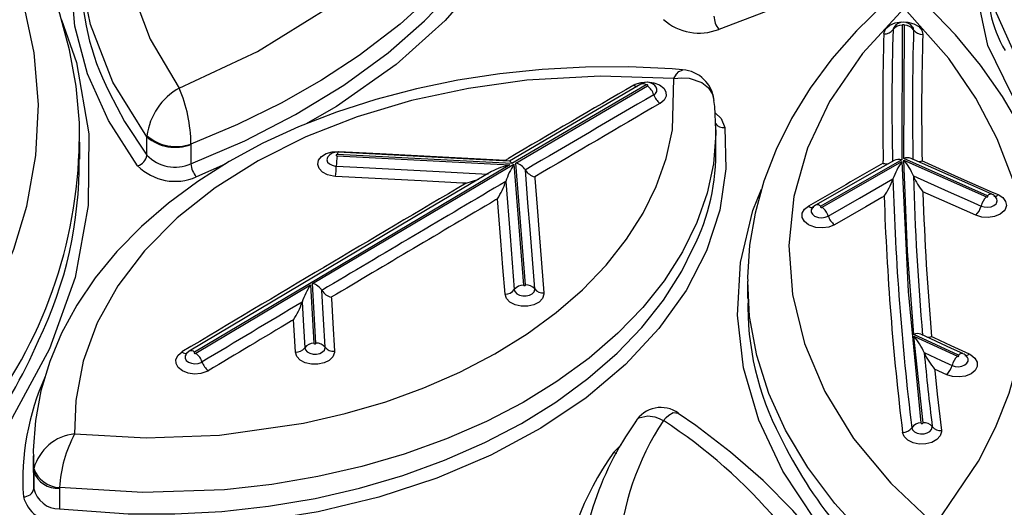
# Model space of a CAD drawing. Units: millimetres. Extents: x -1150 to 22970, y -223 to 15843.
# Drawn here: x 8606 to 8702, y 7532 to 7580 of the extents above; entities that cross this region are included whole.
import ezdxf

# ---------------------------------------------------------------- set-up
doc = ezdxf.new("R2010")
doc.units = ezdxf.units.MM
doc.layers.add('DiKom', color=7, linetype='Continuous')
doc.dimstyles.new('Qitele', dxfattribs={"dimscale": 85, "dimtxt": 4, "dimasz": 5, "dimexe": 4, "dimexo": 0, "dimgap": 3, "dimtad": 1, "dimdec": 0, "dimrnd": 10, "dimzin": 1, "dimtxsty": 'Standard', "dimblk": 'OBLIQUE', "dimcen": 5, "dimdle": 4, "dimclrd": 256, "dimclre": 256, "dimclrt": 256, "dimadec": 0, "dimazin": 0, "dimtfac": 1, "dimtdec": 0, "dimtmove": 0, "dimatfit": 3, "dimldrblk": 'OBLIQUE', "dimfxl": 6, "dimfxlon": 1, "dimlwd": 40, "dimlwe": 30, "dimarcsym": 0})

# ---------------------------------------------------------------- blocks, each defined once
blk = doc.blocks.new('_Oblique')
at = {"color": 0, "linetype": 'ByBlock', "lineweight": -2}
blk.add_line((-0.5, -0.5), (0.5, 0.5), dxfattribs=at)
blk = doc.blocks.new('*D9')
at = {"layer": 'Defpoints', "color": 0, "transparency": 16777216}
for p in [(17406.525, 14007.576), (4220.145, 9955.036), (17406.525, 6481.945)]:
    blk.add_point(p, dxfattribs=at)
at = {"layer": 'DiKom', "lineweight": 30, "transparency": 16777216}
for p, q in [((4220.145, 13497.576), (4220.145, 14347.576)), ((17406.525, 13497.576), (17406.525, 14347.576))]:
    blk.add_line(p, q, dxfattribs=at)
at = {"layer": 'DiKom', "lineweight": 40, "transparency": 16777216}
blk.add_line((3880.145, 14007.576), (17746.525, 14007.576), dxfattribs=at)
at = {"layer": 'DiKom', "lineweight": 40, "transparency": 16777216, "xscale": 425, "yscale": 425, "zscale": 425, "rotation": 180}
blk.add_blockref('_Oblique', (4220.145, 14007.576), dxfattribs=at)
at = {"layer": 'DiKom', "lineweight": 40, "transparency": 16777216, "xscale": 425, "yscale": 425, "zscale": 425}
blk.add_blockref('_Oblique', (17406.525, 14007.576), dxfattribs=at)
at = {"layer": 'DiKom', "transparency": 16777216, "insert": (11105.19, 14453.501), "char_height": 365.5, "attachment_point": 5}
blk.add_mtext('13190', dxfattribs=at)
blk = doc.blocks.new('*D10')
at = {"layer": 'Defpoints', "color": 0, "transparency": 16777216}
for p in [(9763.41, 11648.852), (2852.78, 3048.594), (14537.115, 3048.594)]:
    blk.add_point(p, dxfattribs=at)
at = {"layer": 'DiKom', "lineweight": 40, "transparency": 16777216}
blk.add_line((2852.78, 11988.852), (2852.78, 2708.594), dxfattribs=at)
at = {"layer": 'DiKom', "lineweight": 30, "transparency": 16777216}
for p, q in [((3362.78, 11648.852), (2512.78, 11648.852)), ((3362.78, 3048.594), (2512.78, 3048.594))]:
    blk.add_line(p, q, dxfattribs=at)
at = {"layer": 'DiKom', "lineweight": 40, "transparency": 16777216, "xscale": 425, "yscale": 425, "zscale": 425}
for p, rotation in [((2852.78, 11648.852), 90), ((2852.78, 3048.594), 270)]:
    blk.add_blockref('_Oblique', p, dxfattribs=dict(at, rotation=rotation))
at = {"layer": 'DiKom', "transparency": 16777216, "insert": (2406.855, 7361.254), "char_height": 365.5, "attachment_point": 5, "rotation": 90}
blk.add_mtext('8600', dxfattribs=at)
blk = doc.blocks.new('*D11')
at = {"layer": 'Defpoints', "color": 0, "transparency": 16777216}
for p in [(19394.448, 14795.644), (3277.087, 9351.772), (19394.448, 7520.862)]:
    blk.add_point(p, dxfattribs=at)
at = {"layer": 'DiKom', "lineweight": 30, "transparency": 16777216}
for p, q in [((3277.087, 14285.644), (3277.087, 15135.644)), ((19394.448, 14285.644), (19394.448, 15135.644))]:
    blk.add_line(p, q, dxfattribs=at)
at = {"layer": 'DiKom', "lineweight": 40, "transparency": 16777216}
blk.add_line((2937.087, 14795.644), (19734.448, 14795.644), dxfattribs=at)
at = {"layer": 'DiKom', "lineweight": 40, "transparency": 16777216, "xscale": 425, "yscale": 425, "zscale": 425, "rotation": 180}
blk.add_blockref('_Oblique', (3277.087, 14795.644), dxfattribs=at)
at = {"layer": 'DiKom', "lineweight": 40, "transparency": 16777216, "xscale": 425, "yscale": 425, "zscale": 425}
blk.add_blockref('_Oblique', (19394.448, 14795.644), dxfattribs=at)
at = {"layer": 'DiKom', "transparency": 16777216, "insert": (11038.976, 15241.569), "char_height": 365.5, "attachment_point": 5}
blk.add_mtext('16120', dxfattribs=at)
blk = doc.blocks.new('*D12')
at = {"layer": 'Defpoints', "color": 0, "transparency": 16777216}
for p in [(8807.483, 13147.675), (1956.552, 772.202), (14301.292, 772.202)]:
    blk.add_point(p, dxfattribs=at)
at = {"layer": 'DiKom', "lineweight": 40, "transparency": 16777216}
blk.add_line((1956.552, 13487.675), (1956.552, 432.202), dxfattribs=at)
at = {"layer": 'DiKom', "lineweight": 30, "transparency": 16777216}
for p, q in [((2466.552, 13147.675), (1616.552, 13147.675)), ((2466.552, 772.202), (1616.552, 772.202))]:
    blk.add_line(p, q, dxfattribs=at)
at = {"layer": 'DiKom', "lineweight": 40, "transparency": 16777216, "xscale": 425, "yscale": 425, "zscale": 425}
for p, rotation in [((1956.552, 13147.675), 90), ((1956.552, 772.202), 270)]:
    blk.add_blockref('_Oblique', p, dxfattribs=dict(at, rotation=rotation))
at = {"layer": 'DiKom', "transparency": 16777216, "insert": (1510.627, 7404.172), "char_height": 365.5, "attachment_point": 5, "rotation": 90}
blk.add_mtext('12380', dxfattribs=at)

msp = doc.modelspace()

# ---------------------------------------------------------------- linework, layer by layer
at = {"color": 7, "linetype": 'Continuous'}
for p, q in [((8691.954, 7579.01), (8691.905, 7565.973)), ((8692.102, 7566.11), (8692.154, 7579.008)), ((8667.134, 7573.229), (8654.132, 7565.61)), ((8654.515, 7565.659), (8667.27, 7573.134)), ((8673.896, 7567.234), (8673.896, 7568.874)), ((8612.256, 7566.055), (8612.256, 7567.696)), ((8618.763, 7568.209), (8618.768, 7568.313)), ((8618.763, 7566.43), (8618.763, 7568.209)), ((8623.028, 7567.507), (8623.028, 7567.48)), ((8623.028, 7567.48), (8623.028, 7565.591)), ((8637.185, 7566.358), (8653.93, 7565.491)), ((8654.132, 7565.61), (8637.201, 7566.487)), ((8653.5, 7565.949), (8653.798, 7566.124)), ((8691.905, 7565.973), (8684.051, 7561.486)), ((8684.183, 7561.389), (8691.908, 7565.803)), ((8690.107, 7565.638), (8690.103, 7565.871)), ((8700.216, 7562.503), (8692.102, 7566.11)), ((8692.106, 7565.952), (8700.102, 7562.397)), ((8693.876, 7565.873), (8694.093, 7565.777)), ((8653.93, 7565.491), (8623.37, 7547.347)), ((8626.334, 7565.567), (8623.548, 7564.33)), ((8634.807, 7553.998), (8654.324, 7565.546)), ((8654.324, 7565.546), (8655.248, 7553.853)), ((8655.448, 7553.86), (8654.515, 7565.659)), ((8655.428, 7564.997), (8655.428, 7564.997)), ((8653.528, 7563.879), (8653.528, 7563.879)), ((8656.341, 7564.335), (8656.352, 7564.2)), ((8691.048, 7564.124), (8691.048, 7564.124)), ((8693.027, 7564.424), (8693.027, 7564.424)), ((8649.702, 7563.716), (8649.329, 7563.735)), ((8693.953, 7562.894), (8693.957, 7562.77)), ((8652.733, 7562.21), (8652.532, 7562.092)), ((8690.194, 7562.447), (8689.985, 7562.328)), ((8623.506, 7547.249), (8634.613, 7553.882)), ((8634.613, 7553.882), (8634.94, 7548.219)), ((8635.14, 7548.224), (8634.807, 7553.998)), ((8635.715, 7553.333), (8635.715, 7553.333)), ((8676.96, 7554.206), (8676.96, 7552.563)), ((8636.623, 7552.669), (8636.63, 7552.535)), ((8633.794, 7552.189), (8633.794, 7552.189)), ((8632.974, 7550.495), (8632.77, 7550.373)), ((8697.406, 7547.063), (8693.059, 7549.07)), ((8693.074, 7548.903), (8697.291, 7546.956)), ((8693.965, 7540.505), (8693.074, 7548.903)), ((8694.793, 7548.863), (8695.021, 7548.757)), ((8694.077, 7547.309), (8694.077, 7547.309)), ((8695.087, 7545.712), (8695.099, 7545.588)), ((8696.26, 7545.17), (8695.087, 7545.712)), ((8663.979, 7537.633), (8664.718, 7538.36)), ((8607.739, 7537.323), (8607.739, 7535.679)), ((8607.788, 7535.789), (8607.816, 7537.179)), ((8607.816, 7537.179), (8607.819, 7537.322)), ((8663.979, 7537.633), (8664.287, 7537.565)), ((8607.788, 7535.789), (8607.808, 7536.091)), ((8607.788, 7534.127), (8607.788, 7535.789)), ((8607.79, 7535.679), (8607.788, 7534.127)), ((8610.288, 7534.239), (8610.283, 7534.159)), ((8610.283, 7534.159), (8610.283, 7532.171))]:
    msp.add_line(p, q, dxfattribs=at)
for points in [[(8650.184, 7622.641), (8643.208, 7620.175), (8636.83, 7617.162), (8631.99, 7614.218), (8627.707, 7610.941), (8624.058, 7607.391), (8621.083, 7603.586), (8618.807, 7599.572), (8617.272, 7595.422), (8616.503, 7591.171), (8616.495, 7586.861), (8617.248, 7582.573), (8619.08, 7577.669), (8621.897, 7572.933)], [(8621.897, 7572.933), (8629.478, 7576.479), (8636.347, 7580.724), (8639.972, 7583.518), (8643.237, 7586.505), (8646.152, 7589.715), (8648.636, 7593.084), (8650.574, 7596.418), (8652.073, 7599.852), (8653.125, 7603.415), (8653.687, 7607.033), (8653.751, 7610.528), (8653.34, 7614.024), (8652.432, 7617.55), (8651.022, 7621.027), (8650.184, 7622.641)], [(8703.157, 7619.4), (8703.524, 7618.645), (8704.656, 7614.731), (8705.047, 7610.747), (8704.704, 7606.732), (8703.634, 7602.76), (8701.834, 7598.869), (8699.334, 7595.098), (8696.18, 7591.521), (8692.388, 7588.174), (8688.006, 7585.092), (8683.117, 7582.335), (8678.778, 7580.348), (8674.168, 7578.617)], [(8656.343, 7614.927), (8656.848, 7613.884), (8658.274, 7608.922), (8658.781, 7603.883), (8658.351, 7598.814), (8657.001, 7593.764), (8654.759, 7588.829), (8651.627, 7584.053), (8647.651, 7579.489), (8642.905, 7575.227), (8637.145, 7571.14), (8634.112, 7569.432)], [(8657.716, 7605.969), (8657.681, 7603.759), (8657.116, 7600.084), (8656.05, 7596.413), (8654.452, 7592.718), (8652.335, 7589.083), (8649.807, 7585.664), (8646.808, 7582.354), (8643.297, 7579.136), (8639.327, 7576.088), (8635.69, 7573.703), (8631.766, 7571.474), (8627.526, 7569.395), (8623.028, 7567.507)], [(8599.547, 7545.395), (8602.059, 7549.255), (8604.166, 7553.224), (8605.866, 7557.323), (8607.122, 7561.496), (8608.003, 7566.393), (8608.252, 7571.332), (8607.842, 7576.35), (8606.753, 7581.339), (8605.074, 7586.039), (8602.768, 7590.645), (8599.79, 7595.189), (8596.175, 7599.569), (8592.302, 7603.422)], [(8612.215, 7567.75), (8612.213, 7569.574), (8611.891, 7573.111), (8611.26, 7576.62), (8610.317, 7580.112), (8609.063, 7583.575), (8607.499, 7586.997), (8605.627, 7590.362), (8603.453, 7593.656), (8600.984, 7596.864), (8598.23, 7599.969), (8595.202, 7602.956), (8594.195, 7603.832)], [(8617.861, 7565.411), (8615.048, 7569.781), (8613.011, 7574.318), (8611.788, 7578.936), (8611.403, 7583.589), (8611.849, 7588.234), (8613.118, 7592.782), (8613.529, 7593.649)], [(8623.028, 7565.591), (8628.244, 7567.831), (8633.173, 7570.366), (8637.841, 7573.228), (8642.121, 7576.36), (8645.65, 7579.434), (8648.785, 7582.695), (8651.532, 7586.173), (8653.813, 7589.798), (8654.864, 7591.988)], [(8710.799, 7563.878), (8706.132, 7567.89), (8702.58, 7572.323), (8700.258, 7577.052), (8699.214, 7581.937), (8699.498, 7586.84), (8700.918, 7591.119)], [(8618.763, 7568.209), (8615.458, 7573.487), (8613.304, 7579.086), (8612.629, 7582.429), (8612.397, 7585.808), (8612.401, 7585.859)], [(8711.547, 7566.885), (8708.753, 7569.094), (8706.294, 7571.487), (8703.061, 7575.78), (8700.961, 7580.468), (8700.17, 7585.156), (8700.223, 7585.674)], [(8690.227, 7581.112), (8690.183, 7581.075), (8687.525, 7578.486), (8685.132, 7575.765), (8683.023, 7572.93), (8681.213, 7569.999), (8679.716, 7566.991), (8678.539, 7563.928), (8677.687, 7560.829), (8677.162, 7557.711), (8676.962, 7554.59), (8676.977, 7554.219)], [(8708.131, 7551.17), (8708.135, 7552.698), (8707.833, 7555.999), (8707.22, 7559.293), (8706.296, 7562.567), (8705.061, 7565.805), (8703.518, 7568.992), (8701.672, 7572.112), (8699.53, 7575.147), (8697.101, 7578.079), (8694.398, 7580.892), (8694.199, 7581.072)], [(8692.144, 7580.66), (8688.082, 7576.289), (8684.891, 7571.616), (8682.774, 7567.1), (8681.457, 7562.426), (8680.963, 7557.681), (8681.307, 7552.921), (8682.471, 7548.18), (8684.432, 7543.547), (8687.24, 7538.994), (8690.827, 7534.648), (8695.127, 7530.597)], [(8695.127, 7530.597), (8699.346, 7536.78), (8701.001, 7540.037), (8702.32, 7543.366), (8703.449, 7547.444), (8704.061, 7551.583), (8704.138, 7555.814), (8703.655, 7560.048), (8702.663, 7564.064), (8701.148, 7568.025), (8699.074, 7571.96), (8696.463, 7575.781), (8692.144, 7580.66)], [(8610.474, 7579.533), (8611.939, 7575.397), (8613.117, 7568.507), (8613.081, 7561.553), (8611.81, 7554.583), (8609.335, 7547.681), (8605.702, 7540.979), (8603.397, 7537.643)], [(8690.168, 7578.182), (8690.182, 7578.305), (8690.364, 7578.689), (8690.737, 7579.013), (8691.257, 7579.241), (8691.868, 7579.347), (8692.503, 7579.319), (8693.084, 7579.159), (8693.549, 7578.887), (8693.846, 7578.532), (8693.94, 7578.135)], [(8691.155, 7578.844), (8691.069, 7578.661), (8691.061, 7578.596)], [(8692.154, 7579.008), (8692.149, 7579.029), (8692.133, 7579.048), (8692.109, 7579.062), (8692.078, 7579.071), (8692.044, 7579.072), (8692.012, 7579.067), (8691.984, 7579.055), (8691.965, 7579.038), (8691.955, 7579.017), (8691.954, 7579.01)], [(8670.651, 7574.688), (8669.645, 7574.785), (8665.448, 7574.98), (8661.244, 7574.967), (8657.057, 7574.746), (8652.957, 7574.321), (8648.897, 7573.694), (8644.879, 7572.861), (8640.94, 7571.827), (8637.117, 7570.596), (8633.452, 7569.176), (8629.98, 7567.58), (8626.728, 7565.816), (8623.699, 7563.896), (8620.857, 7561.795), (8618.232, 7559.526), (8615.853, 7557.106), (8613.752, 7554.558), (8611.954, 7551.91), (8610.481, 7549.19), (8609.339, 7546.447), (8608.494, 7543.612), (8607.963, 7540.735), (8607.749, 7537.833), (8607.772, 7537.166)], [(8669.81, 7573.849), (8669.814, 7573.856), (8670.069, 7574.272), (8670.308, 7574.548), (8670.649, 7574.666)], [(8669.81, 7573.849), (8662.686, 7574.079), (8655.58, 7573.685), (8649.904, 7572.903), (8644.383, 7571.716), (8639.121, 7570.146), (8634.151, 7568.194), (8629.539, 7565.886), (8625.371, 7563.265), (8621.691, 7560.349), (8618.528, 7557.167), (8615.94, 7553.78), (8613.953, 7550.202), (8612.584, 7546.479), (8611.859, 7542.679), (8611.757, 7539.439)], [(8611.757, 7539.439), (8618.691, 7539.057), (8625.777, 7539.321), (8633.936, 7540.468), (8637.977, 7541.396), (8641.912, 7542.555), (8645.581, 7543.888), (8649.092, 7545.426), (8652.464, 7547.187), (8655.616, 7549.141), (8658.413, 7551.191), (8660.956, 7553.395), (8663.253, 7555.777), (8665.242, 7558.29), (8666.841, 7560.805), (8668.12, 7563.409), (8669.075, 7566.124), (8669.671, 7568.894), (8669.81, 7573.849)], [(8665.927, 7573.22), (8666.08, 7573.3), (8666.645, 7573.482), (8667.273, 7573.535), (8667.893, 7573.452), (8668.435, 7573.243), (8668.839, 7572.931), (8669.057, 7572.552), (8669.066, 7572.148), (8668.864, 7571.765), (8668.476, 7571.446)], [(8669.81, 7573.849), (8669.822, 7573.851), (8670.585, 7573.923), (8671.293, 7573.882), (8672.521, 7573.482), (8673.181, 7572.958), (8673.597, 7572.28), (8673.694, 7571.734)], [(8615.11, 7572.542), (8616.573, 7569.709), (8618.763, 7566.43)], [(8666.63, 7573.322), (8663.359, 7571.412), (8653.885, 7565.857)], [(8667.27, 7573.134), (8667.29, 7573.151), (8667.301, 7573.171), (8667.301, 7573.193), (8667.289, 7573.213), (8667.267, 7573.23), (8667.238, 7573.241), (8667.205, 7573.246), (8667.172, 7573.243), (8667.142, 7573.233), (8667.134, 7573.229)], [(8668.078, 7573.05), (8668.081, 7573.048), (8668.095, 7573.032)], [(8673.873, 7568.879), (8673.791, 7571.146), (8673.703, 7571.736)], [(8673.814, 7570.52), (8674.396, 7569.97), (8674.742, 7569.109)], [(8674.742, 7569.109), (8674.852, 7565.115), (8674.26, 7561.11), (8672.978, 7557.17), (8671.007, 7553.335), (8668.377, 7549.641), (8665.136, 7546.159), (8661.306, 7542.928), (8656.93, 7539.978), (8652.092, 7537.368), (8646.845, 7535.138), (8641.232, 7533.298), (8635.36, 7531.886), (8629.311, 7530.927), (8623.117, 7530.419), (8616.896, 7530.371), (8610.116, 7530.852)], [(8673.877, 7568.879), (8673.894, 7568.54), (8673.653, 7565.602), (8673.039, 7562.744), (8672.048, 7559.902), (8670.655, 7557.057), (8668.874, 7554.271), (8666.807, 7551.679), (8664.396, 7549.183), (8661.607, 7546.772), (8658.485, 7544.502), (8655.207, 7542.485), (8651.656, 7540.637), (8647.795, 7538.95), (8643.695, 7537.472), (8639.6, 7536.275), (8635.337, 7535.295), (8630.868, 7534.535), (8626.282, 7534.022), (8618.361, 7533.743), (8610.288, 7534.239)], [(8637.041, 7564.372), (8636.84, 7564.39), (8636.246, 7564.532), (8635.759, 7564.792), (8635.434, 7565.141), (8635.308, 7565.54), (8635.393, 7565.939), (8635.68, 7566.301), (8636.138, 7566.581), (8636.714, 7566.748), (8637.345, 7566.784)], [(8653.905, 7565.856), (8650.028, 7566.057), (8637.253, 7566.718)], [(8637.345, 7566.784), (8637.333, 7566.703), (8637.333, 7566.698)], [(8637.345, 7566.784), (8641.331, 7566.578), (8653.5, 7565.949)], [(8636.304, 7566.265), (8636.245, 7566.191), (8636.2, 7565.98), (8636.267, 7565.77), (8636.438, 7565.586), (8636.695, 7565.449), (8637.007, 7565.374), (8637.113, 7565.365)], [(8637.201, 7566.487), (8637.168, 7566.485), (8637.137, 7566.476), (8637.113, 7566.461), (8637.098, 7566.442), (8637.093, 7566.42), (8637.1, 7566.399), (8637.117, 7566.381), (8637.143, 7566.367), (8637.174, 7566.359), (8637.185, 7566.358)], [(8691.157, 7565.931), (8689.481, 7564.976), (8683.554, 7561.589)], [(8691.908, 7565.803), (8692.519, 7553.22), (8693.763, 7540.495)], [(8693.059, 7549.07), (8692.464, 7557.126), (8692.106, 7565.952)], [(8700.622, 7562.652), (8698.582, 7563.56), (8692.807, 7566.125)], [(8694.093, 7565.777), (8697.383, 7564.317), (8700.673, 7562.855), (8701.231, 7562.607)], [(8652.156, 7564.839), (8645.916, 7561.162), (8622.857, 7547.448)], [(8637.113, 7565.365), (8639.107, 7565.262), (8647.081, 7564.849), (8649.969, 7564.699), (8651.816, 7564.603)], [(8656.34, 7553.471), (8655.886, 7559.227), (8655.682, 7561.802), (8655.428, 7564.997)], [(8649.329, 7563.735), (8645.343, 7563.942), (8637.041, 7564.372)], [(8649.702, 7563.716), (8649.709, 7563.718), (8650.925, 7564.114)], [(8653.528, 7563.879), (8653.949, 7558.575), (8654.153, 7555.991), (8654.356, 7553.405)], [(8656.352, 7564.2), (8656.574, 7561.411), (8656.778, 7558.836), (8657.232, 7553.082)], [(8684.776, 7560.538), (8687.819, 7562.279), (8691.048, 7564.124)], [(8693.027, 7564.424), (8696.403, 7562.923), (8698.52, 7561.981), (8699.594, 7561.503)], [(8692.22, 7522.308), (8687.521, 7526.52), (8683.549, 7531.052), (8680.378, 7535.813), (8678.048, 7540.757), (8676.57, 7545.834), (8675.972, 7550.946), (8676.274, 7556.046), (8677.461, 7561.086), (8678.32, 7563.131)], [(8699.086, 7560.609), (8695.796, 7562.074), (8693.953, 7562.894)], [(8653.464, 7552.957), (8653.261, 7555.543), (8653.057, 7558.125), (8652.733, 7562.21)], [(8689.985, 7562.328), (8688.412, 7561.428), (8685.369, 7559.687)], [(8701.231, 7562.607), (8701.685, 7562.322), (8701.966, 7561.957), (8702.043, 7561.552), (8701.908, 7561.154), (8701.822, 7561.035), (8701.434, 7560.713), (8700.902, 7560.491), (8700.286, 7560.396), (8699.656, 7560.437), (8699.086, 7560.609)], [(8699.594, 7561.503), (8699.894, 7561.412), (8700.226, 7561.39), (8700.55, 7561.441), (8700.83, 7561.557), (8701.035, 7561.727), (8701.08, 7561.79), (8701.151, 7562), (8701.11, 7562.213), (8701.043, 7562.3)], [(8700.102, 7562.397), (8700.133, 7562.387), (8700.166, 7562.385), (8700.198, 7562.39), (8700.226, 7562.402), (8700.247, 7562.419), (8700.258, 7562.44), (8700.257, 7562.462), (8700.246, 7562.482), (8700.224, 7562.499), (8700.216, 7562.503)], [(8685.369, 7559.687), (8684.832, 7559.471), (8684.214, 7559.382), (8683.585, 7559.43), (8683.017, 7559.609), (8682.862, 7559.689), (8682.467, 7560.008), (8682.258, 7560.393), (8682.258, 7560.801), (8682.468, 7561.186), (8682.865, 7561.505)], [(8683.226, 7561.286), (8683.138, 7561.125), (8683.138, 7560.91), (8683.248, 7560.707), (8683.456, 7560.539), (8683.538, 7560.497), (8683.837, 7560.402), (8684.168, 7560.377), (8684.493, 7560.424), (8684.776, 7560.538)], [(8683.557, 7561.584), (8683.298, 7561.387), (8683.233, 7561.286)], [(8684.051, 7561.486), (8684.03, 7561.469), (8684.018, 7561.449), (8684.018, 7561.427), (8684.03, 7561.406), (8684.051, 7561.389), (8684.079, 7561.378), (8684.112, 7561.373), (8684.145, 7561.375), (8684.175, 7561.385), (8684.183, 7561.389)], [(8610.283, 7532.171), (8616.941, 7531.698), (8621.464, 7531.687), (8626.004, 7531.928), (8630.546, 7532.426), (8635.072, 7533.19), (8639.349, 7534.172), (8643.546, 7535.404), (8647.599, 7536.874), (8651.503, 7538.589), (8655.052, 7540.449), (8658.376, 7542.508), (8661.489, 7544.787), (8664.312, 7547.245), (8666.72, 7549.751), (8668.814, 7552.391), (8670.595, 7555.188), (8671.667, 7557.379)], [(8636.032, 7547.829), (8635.875, 7550.561), (8635.715, 7553.333)], [(8654.356, 7553.405), (8654.384, 7553.282), (8654.429, 7553.194), (8654.606, 7553.01), (8654.866, 7552.874), (8655.181, 7552.802), (8655.517, 7552.802), (8655.831, 7552.874), (8656.091, 7553.01), (8656.267, 7553.194), (8656.34, 7553.405), (8656.34, 7553.471)], [(8655.248, 7553.853), (8655.256, 7553.832), (8655.273, 7553.813), (8655.3, 7553.799), (8655.332, 7553.792), (8655.365, 7553.792), (8655.397, 7553.8), (8655.423, 7553.813), (8655.44, 7553.832), (8655.448, 7553.853), (8655.448, 7553.86)], [(8692.987, 7525.365), (8691.738, 7526.381), (8688.383, 7529.445), (8685.406, 7532.695), (8682.803, 7536.163), (8680.647, 7539.78), (8679.025, 7543.361), (8677.859, 7547.031), (8677.16, 7550.821), (8676.986, 7554.218)], [(8636.63, 7552.535), (8636.767, 7550.165), (8636.925, 7547.434)], [(8657.232, 7553.082), (8657.232, 7552.958), (8657.094, 7552.556), (8656.759, 7552.207), (8656.266, 7551.95), (8655.669, 7551.813), (8655.03, 7551.812), (8654.432, 7551.949), (8653.938, 7552.206), (8653.603, 7552.556), (8653.464, 7552.957)], [(8633.794, 7552.189), (8633.925, 7549.904), (8634.048, 7547.78)], [(8633.155, 7547.341), (8633.033, 7549.465), (8632.974, 7550.495)], [(8697.825, 7547.214), (8696.732, 7547.719), (8693.759, 7549.09)], [(8695.021, 7548.757), (8696.654, 7548.005), (8698.437, 7547.182)], [(8634.048, 7547.78), (8634.048, 7547.78), (8634.116, 7547.567), (8634.289, 7547.38), (8634.547, 7547.242), (8634.86, 7547.167), (8635.196, 7547.164), (8635.512, 7547.234), (8635.774, 7547.368), (8635.954, 7547.551), (8636.031, 7547.763), (8636.032, 7547.829)], [(8634.94, 7548.219), (8634.947, 7548.197), (8634.965, 7548.178), (8634.991, 7548.164), (8635.022, 7548.157), (8635.056, 7548.156), (8635.087, 7548.163), (8635.114, 7548.177), (8635.132, 7548.195), (8635.14, 7548.217), (8635.14, 7548.224)], [(8624.714, 7545.557), (8624.561, 7545.475), (8623.997, 7545.288), (8623.369, 7545.233), (8622.748, 7545.318), (8622.206, 7545.532), (8621.802, 7545.852), (8621.583, 7546.24), (8621.574, 7546.654), (8621.775, 7547.046), (8622.163, 7547.373)], [(8622.55, 7547.164), (8622.456, 7546.981), (8622.461, 7546.763), (8622.576, 7546.558), (8622.789, 7546.39), (8623.075, 7546.277), (8623.402, 7546.232), (8623.732, 7546.261), (8624.03, 7546.36), (8624.11, 7546.403)], [(8622.859, 7547.443), (8622.599, 7547.233), (8622.555, 7547.16)], [(8623.37, 7547.347), (8623.349, 7547.33), (8623.339, 7547.309), (8623.339, 7547.286), (8623.351, 7547.265), (8623.373, 7547.248), (8623.402, 7547.237), (8623.435, 7547.232), (8623.468, 7547.235), (8623.498, 7547.245), (8623.506, 7547.249)], [(8636.925, 7547.434), (8636.922, 7547.309), (8636.776, 7546.907), (8636.435, 7546.559), (8635.936, 7546.304), (8635.336, 7546.172), (8634.697, 7546.177), (8634.103, 7546.319), (8633.614, 7546.582), (8633.285, 7546.936), (8633.155, 7547.341)], [(8694.077, 7547.309), (8695.71, 7546.555), (8696.775, 7546.063)], [(8698.437, 7547.182), (8698.597, 7547.1), (8698.994, 7546.778), (8699.207, 7546.388), (8699.209, 7545.975), (8699.002, 7545.583), (8698.611, 7545.261), (8698.076, 7545.04), (8697.46, 7544.946), (8696.83, 7544.992), (8696.26, 7545.17)], [(8696.775, 7546.063), (8697.076, 7545.969), (8697.407, 7545.945), (8697.732, 7545.994), (8698.013, 7546.111), (8698.219, 7546.281), (8698.328, 7546.487), (8698.327, 7546.705), (8698.229, 7546.885)], [(8697.291, 7546.956), (8697.321, 7546.946), (8697.354, 7546.944), (8697.387, 7546.949), (8697.415, 7546.961), (8697.436, 7546.978), (8697.447, 7546.999), (8697.447, 7547.021), (8697.436, 7547.042), (8697.415, 7547.059), (8697.406, 7547.063)], [(8695.099, 7545.588), (8695.341, 7543.273), (8695.745, 7539.77)], [(8666.097, 7540.621), (8666.435, 7540.98), (8667.282, 7541.197), (8667.986, 7541.078), (8668.382, 7540.931), (8668.793, 7540.727), (8668.803, 7540.721)], [(8668.803, 7540.721), (8668.809, 7540.729), (8669.068, 7541.014), (8669.317, 7541.238), (8669.759, 7541.494), (8670.26, 7541.443)], [(8692.107, 7514.352), (8691.594, 7515.89), (8690.14, 7519.276), (8688.382, 7522.596), (8686.326, 7525.836), (8683.981, 7528.978), (8681.356, 7532.008), (8678.464, 7534.907), (8675.322, 7537.663), (8671.943, 7540.262), (8670.242, 7541.411)], [(8692.873, 7540.033), (8692.873, 7540.033), (8692.955, 7539.82), (8693.14, 7539.637), (8693.407, 7539.504), (8693.725, 7539.438), (8694.062, 7539.444), (8694.373, 7539.524), (8694.627, 7539.666), (8694.795, 7539.856), (8694.858, 7540.072), (8694.855, 7540.138)], [(8693.763, 7540.495), (8693.771, 7540.473), (8693.79, 7540.454), (8693.818, 7540.44), (8693.85, 7540.434), (8693.884, 7540.434), (8693.916, 7540.442), (8693.941, 7540.457), (8693.959, 7540.476), (8693.965, 7540.498), (8693.965, 7540.505)], [(8695.745, 7539.77), (8695.751, 7539.644), (8695.631, 7539.235), (8695.312, 7538.876), (8694.831, 7538.605), (8694.24, 7538.455), (8693.6, 7538.442), (8692.997, 7538.569), (8692.49, 7538.82), (8692.139, 7539.167), (8691.983, 7539.572)]]:
    msp.add_lwpolyline(points, dxfattribs=at)
for centre, radius, start, end in [((8636.112, 7583.48), 23.679, 178.21337, 207.51069), ((8712.634, 7582.821), 12.409, 173.94165, 210.22891), ((8672.277, 7583.457), 5.197, 228.33257, 291.3377), ((8676.029, 7580.029), 2.336, 183.1404, 217.189), ((8692.053, 7578.264), 1.064, 33.08241, 147.15021), ((8934.045, 7570.721), 243.99, 178.24792, 181.13924), ((8690.227, 7579.226), 1.046, 266.81385, 322.97762), ((8934.835, 7571.143), 243.888, 178.24879, 181.25401), ((8691.896, 7577.966), 1.046, 86.81341, 142.97701), ((8692.183, 7577.935), 1.074, 36.3814, 91.52096), ((8935.957, 7571.16), 243.023, 178.25251, 181.2186), ((8692.7, 7578.596), 0.348, 355.89511, 45.36381), ((8693.911, 7579.208), 1.074, 216.38201, 271.5214), ((8936.279, 7570.738), 242.452, 178.25164, 181.14973), ((8670.43, 7571.411), 3.303, 5.58621, 85.90125), ((8667.233, 7572.489), 1.013, 31.77013, 125.991), ((8624.916, 7567.519), 6.2, 119.14436, 172.63813), ((8608.593, 7567.329), 14.436, 0.70883, 22.84487), ((10905.902, 3730.69), 4447.755, 120.239778, 120.42079), ((8666.322, 7573.736), 0.649, 232.52187, 265.10516), ((8666.814, 7572.907), 0.453, 45.11359, 113.91186), ((8666.219, 7571.745), 1.741, 18.22193, 52.87574), ((8667.699, 7572.742), 0.484, 290.96253, 36.38686), ((10914.69, 3724.153), 4456.045, 120.279539, 120.464993), ((8669.527, 7572.835), 1.742, 198.25116, 232.87372), ((10916.788, 3721.228), 4458.597, 120.282582, 120.463224), ((8674.639, 7570.095), 0.992, 216.59735, 275.94912), ((8567.292, 7568.377), 44.922, 321.60368, 359.1974), ((8621.502, 7571.395), 4.202, 229.31663, 291.29009), ((8621.595, 7571.595), 4.332, 229.25775, 289.32286), ((8637.163, 7565.659), 1.057, 85.21789, 144.34572), ((8637.666, 7566.504), 0.465, 152.65042, 182.18247), ((8653.653, 7566.587), 20.23, 332.9249, 1.83124), ((8573.257, 7565.551), 38.937, 334.00784, 0.7414), ((8617.532, 7566.611), 1.244, 285.34268, 351.62314), ((8621.497, 7569.071), 3.801, 224.00836, 293.74678), ((8649.689, 7564.955), 12.583, 173.59821, 178.13487), ((8653.988, 7566.193), 0.546, 206.6063, 215.66902), ((8653.654, 7565.397), 0.523, 24.03887, 61.43163), ((8697.802, 7561.724), 7.168, 145.31039, 160.43915), ((8691.594, 7565.071), 0.954, 71.01198, 116.93531), ((8692.457, 7565.269), 0.913, 67.80019, 112.87926), ((8687.676, 7562.24), 5.78, 22.20363, 39.95982), ((8693.503, 7566.942), 1.132, 270.62271, 289.22186), ((8621.488, 7568.994), 5.098, 224.64902, 293.82723), ((8625.183, 7565.742), 2.16, 184.00542, 220.80626), ((8624.525, 7565.776), 12.595, 353.59932, 358.12896), ((8654.999, 7559.861), 5.73, 100.74463, 119.72531), ((8660.483, 7561.586), 7.323, 147.2625, 161.75712), ((8654.152, 7564.197), 1.506, 32.06288, 76.05324), ((8656.721, 7565.82), 1.533, 212.47643, 255.6581), ((10986.507, 3533.164), 4640.506, 119.660405, 119.763473), ((8690.424, 7566.613), 1.024, 251.99904, 278.45373), ((10927.097, 3703.083), 4480.497, 120.4931, 120.757972), ((8646.458, 7566.224), 7.449, 327.39284, 341.64363), ((8684.079, 7566.618), 7.402, 325.69925, 340.30544), ((8951.45, 7571.733), 260.513, 181.67358, 186.98914), ((8947.769, 7571.476), 254.839, 181.58568, 185.06751), ((8698.333, 7566.589), 5.731, 202.19864, 220.15762), ((10925.288, 3697.78), 4485.951, 120.482224, 120.891195), ((10929.61, 3699.461), 4483.859, 120.519947, 120.756209), ((8951.19, 7571.348), 261.148, 181.95327, 186.98914), ((8948.398, 7571.073), 254.577, 181.86907, 185.0052), ((8701.539, 7560.989), 2.012, 135.59271, 165.20849), ((8700.537, 7562.255), 0.406, 77.80459, 142.31102), ((8700.409, 7561.939), 0.732, 29.71072, 73.45414), ((8700.909, 7562.858), 0.409, 258.85223, 322.08233), ((8683.186, 7561.809), 0.442, 223.38799, 294.29235), ((8683.728, 7561.179), 0.445, 43.52775, 112.98963), ((8683.08, 7559.988), 1.783, 17.95403, 51.77858), ((8697.648, 7562.017), 2.013, 315.59563, 345.17908), ((8686.473, 7561.089), 1.784, 197.98348, 231.7767), ((8640.979, 7549.755), 7.586, 147.04223, 161.28955), ((8634.422, 7552.519), 1.528, 32.19763, 75.39288), ((8637.015, 7554.158), 1.54, 212.38191, 255.22727), ((8653.469, 7554.061), 1.103, 269.77204, 323.56047), ((8655.244, 7552.75), 1.103, 89.77313, 143.56234), ((8655.532, 7552.835), 1.028, 38.20056, 94.68931), ((8657.148, 7554.107), 1.028, 218.19855, 274.68801), ((8704.043, 7551.814), 27.05, 178.41519, 207.8379), ((10939.091, 3682.918), 4503.96, 120.786303, 120.929916), ((8626.494, 7554.676), 7.711, 327.16554, 341.18387), ((10941.824, 3678.933), 4507.747, 120.813258, 120.932643), ((8693.418, 7548.26), 0.886, 67.6561, 113.87693), ((8688.257, 7544.757), 6.356, 23.67652, 40.71591), ((8694.382, 7549.983), 1.193, 271.29468, 290.11134), ((8567.449, 7565.769), 44.315, 322.27098, 337.04699), ((8633.171, 7548.436), 1.095, 269.17095, 323.18042), ((8634.924, 7547.124), 1.095, 89.17182, 143.18181), ((8635.215, 7547.187), 1.039, 38.12943, 94.12682), ((8636.85, 7548.471), 1.039, 218.12802, 274.12594), ((8622.495, 7547.7), 0.466, 224.55057, 291.37695), ((8623.041, 7547.028), 0.459, 44.12953, 113.69687), ((8622.421, 7545.837), 1.781, 18.51969, 52.45953), ((8959.502, 7572.468), 266.614, 185.41472, 186.9649), ((8699.631, 7549.702), 6.047, 203.31307, 221.28528), ((8698.724, 7545.533), 2.02, 135.20354, 164.78737), ((8697.735, 7546.807), 0.417, 77.38564, 142.03528), ((8697.613, 7546.521), 0.713, 29.70817, 73.01977), ((8698.111, 7547.436), 0.413, 256.37215, 322.13794), ((8625.799, 7546.97), 1.782, 198.5492, 232.45812), ((8694.825, 7546.594), 2.021, 315.20632, 344.75774), ((8631.012, 7534.956), 24.276, 155.60592, 183.79446), ((8668.562, 7539.082), 2.909, 54.10617, 148.23939), ((8690.324, 7523.347), 29.741, 144.51306, 180.27496), ((8691.038, 7526.018), 26.657, 146.52392, 204.36113), ((8641.052, 7497.962), 50.975, 23.79669, 57.01605), ((8691.962, 7540.7), 1.128, 271.02185, 323.78481), ((8693.783, 7539.367), 1.128, 91.0236, 143.78796), ((8694.071, 7539.502), 1.009, 39.04594, 96.06317), ((8695.639, 7540.773), 1.009, 219.04314, 276.06077), ((8612.232, 7534.877), 4.587, 95.94539, 164.6551), ((8622.721, 7533.536), 12.452, 151.70312, 176.76679), ((8719.452, 7558.156), 43.666, 205.75432, 232.69292), ((8687.758, 7520.713), 29.185, 144.56619, 203.80863), ((8610.109, 7536.618), 2.465, 199.63787, 274.04684), ((8610.391, 7536.962), 2.726, 198.65114, 267.84902), ((8606.867, 7534.28), 0.933, 265.19421, 350.58669), ((8610.035, 7534.209), 3.358, 194.81748, 271.38125), ((8610.262, 7534.714), 2.543, 193.34535, 270.47233)]:
    msp.add_arc(centre, radius, start, end, dxfattribs=at)

# ---------------------------------------------------------------- dimensions: what is measured, and where the dimension line sits
at = {"layer": 'DiKom'}
for base, p1, p2, picture, middle in [((19394.448, 14795.644), (3277.087, 9351.772), (19394.448, 7520.862), '*D11', (11038.976, 14795.644)), ((17406.525, 14007.576), (4220.145, 9955.036), (17406.525, 6481.945), '*D9', (11105.19, 14007.576))]:
    dim = msp.add_linear_dim(base=base, p1=p1, p2=p2, dimstyle='Qitele', override={"dimtxt": 4.3}, dxfattribs=at)
    dim.commit()
    dim.dimension.update_dxf_attribs({"geometry": picture, "text_midpoint": middle, "dimtype": 160})
for base, p1, p2, picture, middle in [((1956.552, 772.202), (8807.483, 13147.675), (14301.292, 772.202), '*D12', (1956.552, 7404.172)), ((2852.78, 3048.594), (9763.41, 11648.852), (14537.115, 3048.594), '*D10', (2852.78, 7361.254))]:
    dim = msp.add_linear_dim(base=base, p1=p1, p2=p2, angle=90, dimstyle='Qitele', override={"dimtxt": 4.3}, dxfattribs=at)
    dim.commit()
    dim.dimension.update_dxf_attribs({"geometry": picture, "text_midpoint": middle, "dimtype": 160})

doc.saveas('drawing.dxf')
